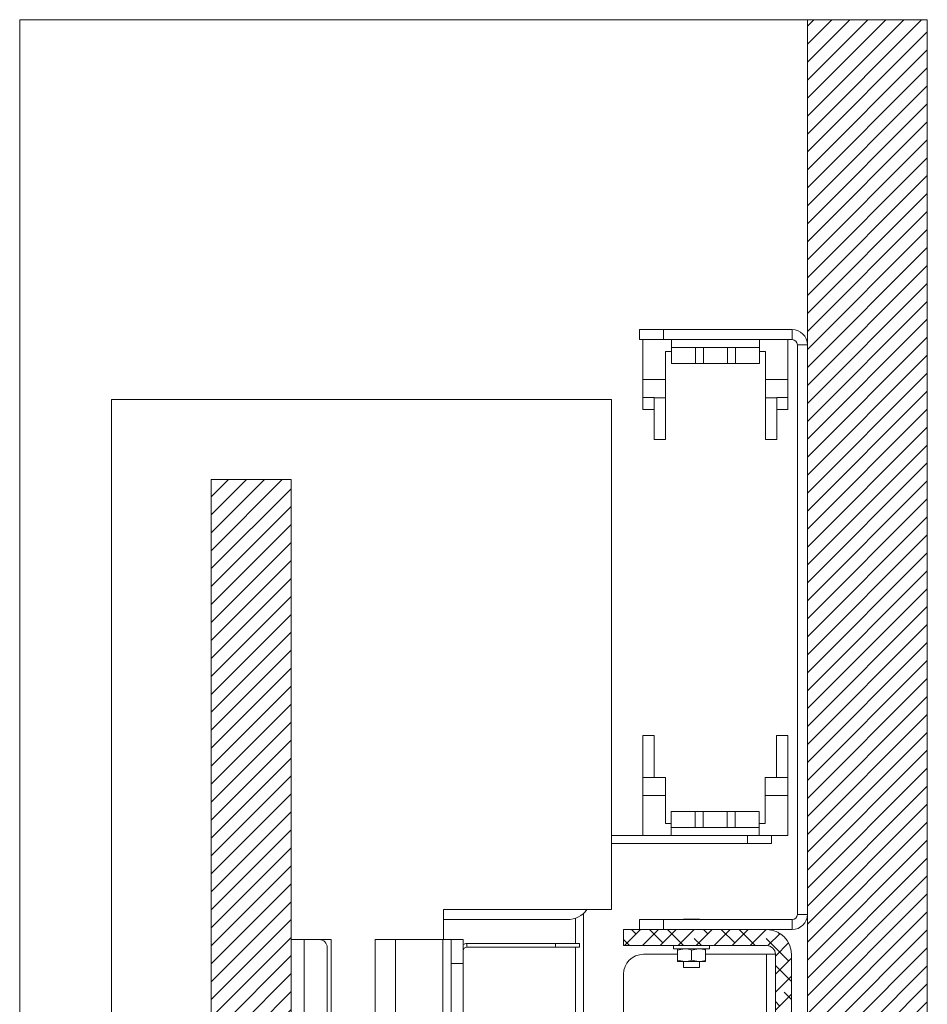
# Model space of a CAD drawing. Units: millimetres. Extents: x 75 to 6148, y 1114 to 5923.
# Drawn here: x 3097 to 3324, y 2802 to 3048 of the extents above; entities that cross this region are included whole.
import ezdxf

# ---------------------------------------------------------------- set-up
doc = ezdxf.new("R2010")
doc.units = ezdxf.units.MM

msp = doc.modelspace()

# ---------------------------------------------------------------- hatches: boundary and pattern name
at = {"linetype": 'Continuous', "lineweight": 18}
h = msp.add_hatch(dxfattribs=at)
h.set_pattern_fill('ANSI31', angle=3e-322, style=0)
h.paths.add_polyline_path([(3323.72, 3048.41), (3293.72, 3048.41), (3293.72, 2098.41), (3323.72, 2098.41)], flags=0)
h = msp.add_hatch(dxfattribs=at)
h.set_pattern_fill('ANSI31', angle=3e-322, style=0)
h.paths.add_polyline_path([(3164.63, 2933.41), (3144.63, 2933.41), (3144.63, 2213.41), (3164.63, 2213.41)], flags=0)
h = msp.add_hatch(dxfattribs=at)
h.set_pattern_fill('ANSI38', angle=3e-322, style=0)
edge = h.paths.add_edge_path(flags=0)
edge.add_arc((3283.52, 2814.71), 6.2, 0, 90)
edge.add_line((3283.52, 2820.91), (3247.72, 2820.91))
edge.add_line((3247.72, 2820.91), (3247.72, 2816.91))
edge.add_line((3247.72, 2816.91), (3283.52, 2816.91))
edge.add_arc((3283.52, 2814.71), 2.2, 0, 90, ccw=False)
edge.add_line((3285.72, 2814.71), (3285.72, 2673.41))
edge.add_line((3285.72, 2673.41), (3289.72, 2673.41))
edge.add_line((3289.72, 2673.41), (3289.72, 2814.71))

# ---------------------------------------------------------------- linework, layer by layer
at = {"color": 7, "linetype": 'Continuous', "lineweight": 18}
for p, q in [((3096.72, 3048.41), (3096.72, 2098.41)), ((3096.72, 3048.41), (3293.72, 3048.41)), ((3293.72, 3048.41), (3323.72, 3048.41)), ((3293.72, 3048.41), (3293.72, 2098.41)), ((3323.72, 2098.41), (3323.72, 3048.41)), ((3251.72, 2968.41), (3251.72, 2970.91)), ((3251.72, 2970.91), (3257.72, 2970.91)), ((3257.72, 2970.91), (3257.72, 2968.41)), ((3257.72, 2970.91), (3289.92, 2970.91)), ((3289.92, 2968.41), (3289.92, 2970.91)), ((3257.72, 2968.41), (3251.72, 2968.41)), ((3252.57, 2968.41), (3252.57, 2958.41)), ((3257.72, 2968.41), (3289.92, 2968.41)), ((3259.72, 2968.41), (3259.72, 2966.41)), ((3281.72, 2968.41), (3281.72, 2966.41)), ((3288.87, 2968.41), (3288.87, 2958.41)), ((3291.22, 2967.11), (3293.72, 2967.11)), ((3291.22, 2824.71), (3291.22, 2967.11)), ((3258.22, 2965.41), (3259.72, 2965.41)), ((3258.22, 2965.41), (3258.22, 2958.41)), ((3259.72, 2962.41), (3259.72, 2966.41)), ((3259.72, 2966.41), (3265.72, 2966.41)), ((3265.72, 2962.41), (3265.72, 2966.41)), ((3265.72, 2966.41), (3267.72, 2966.41)), ((3267.72, 2962.41), (3267.72, 2966.41)), ((3267.72, 2966.41), (3273.72, 2966.41)), ((3273.72, 2962.41), (3273.72, 2966.41)), ((3273.72, 2966.41), (3275.72, 2966.41)), ((3275.72, 2966.41), (3275.72, 2962.41)), ((3281.72, 2966.41), (3275.72, 2966.41)), ((3281.72, 2966.41), (3281.72, 2962.41)), ((3281.72, 2965.41), (3283.22, 2965.41)), ((3283.22, 2965.41), (3283.22, 2958.41)), ((3265.72, 2962.41), (3259.72, 2962.41)), ((3267.72, 2962.41), (3265.72, 2962.41)), ((3273.72, 2962.41), (3267.72, 2962.41)), ((3275.72, 2962.41), (3273.72, 2962.41)), ((3281.72, 2962.41), (3275.72, 2962.41)), ((3252.57, 2958.41), (3258.22, 2958.41)), ((3252.57, 2958.41), (3252.57, 2953.92)), ((3258.22, 2958.41), (3258.22, 2953.88)), ((3283.22, 2958.41), (3288.87, 2958.41)), ((3283.22, 2958.41), (3283.22, 2953.88)), ((3288.87, 2958.41), (3288.87, 2953.92)), ((3119.72, 2953.41), (3119.72, 2193.41)), ((3244.72, 2953.41), (3119.72, 2953.41)), ((3244.72, 2825.91), (3244.72, 2953.41)), ((3252.57, 2953.92), (3255.4, 2953.92)), ((3252.57, 2953.92), (3252.57, 2950.91)), ((3255.4, 2953.92), (3255.4, 2953.88)), ((3258.22, 2953.88), (3255.4, 2953.88)), ((3255.4, 2953.88), (3255.4, 2943.41)), ((3258.22, 2943.41), (3258.22, 2953.88)), ((3286.05, 2953.88), (3283.22, 2953.88)), ((3283.22, 2953.88), (3283.22, 2943.41)), ((3286.05, 2953.92), (3288.87, 2953.92)), ((3286.05, 2953.88), (3286.05, 2953.92)), ((3286.05, 2943.41), (3286.05, 2953.88)), ((3288.87, 2950.91), (3288.87, 2953.92)), ((3252.57, 2950.91), (3255.4, 2950.91)), ((3286.05, 2950.91), (3288.87, 2950.91)), ((3255.4, 2943.41), (3258.22, 2943.41)), ((3283.22, 2943.41), (3286.05, 2943.41)), ((3144.63, 2933.41), (3144.63, 2213.41)), ((3164.63, 2933.41), (3144.63, 2933.41)), ((3164.63, 2933.41), (3164.63, 2213.41)), ((3255.37, 2869.41), (3252.55, 2869.41)), ((3252.55, 2869.41), (3252.55, 2858.93)), ((3255.37, 2858.93), (3255.37, 2869.41)), ((3288.85, 2869.41), (3286.02, 2869.41)), ((3286.02, 2869.41), (3286.02, 2858.93)), ((3288.85, 2858.93), (3288.85, 2869.41)), ((3252.55, 2858.93), (3255.37, 2858.93)), ((3252.55, 2854.41), (3252.55, 2858.93)), ((3255.37, 2858.9), (3255.37, 2858.93)), ((3258.2, 2858.9), (3255.37, 2858.9)), ((3258.2, 2854.41), (3258.2, 2858.9)), ((3283.2, 2854.41), (3283.2, 2858.9)), ((3286.02, 2858.9), (3283.2, 2858.9)), ((3286.02, 2858.93), (3286.02, 2858.9)), ((3288.85, 2858.93), (3286.02, 2858.93)), ((3288.85, 2854.41), (3288.85, 2858.93)), ((3258.2, 2854.41), (3252.55, 2854.41)), ((3252.55, 2844.41), (3252.55, 2854.41)), ((3258.2, 2847.41), (3258.2, 2854.41)), ((3288.85, 2854.41), (3283.2, 2854.41)), ((3283.2, 2854.41), (3283.2, 2847.41)), ((3288.85, 2844.41), (3288.85, 2854.41)), ((3259.7, 2850.41), (3265.7, 2850.41)), ((3259.7, 2846.41), (3259.7, 2850.41)), ((3265.7, 2846.41), (3265.7, 2850.41)), ((3265.7, 2850.41), (3267.7, 2850.41)), ((3267.7, 2850.41), (3273.7, 2850.41)), ((3267.7, 2850.41), (3267.7, 2846.41)), ((3273.7, 2850.41), (3273.7, 2846.41)), ((3273.7, 2850.41), (3275.7, 2850.41)), ((3275.7, 2850.41), (3281.7, 2850.41)), ((3275.7, 2850.41), (3275.7, 2846.41)), ((3281.7, 2850.41), (3281.7, 2846.41)), ((3259.7, 2847.41), (3258.2, 2847.41)), ((3259.7, 2846.41), (3265.7, 2846.41)), ((3259.7, 2844.41), (3259.7, 2846.41)), ((3267.7, 2846.41), (3265.7, 2846.41)), ((3273.7, 2846.41), (3267.7, 2846.41)), ((3275.7, 2846.41), (3273.7, 2846.41)), ((3281.7, 2846.41), (3275.7, 2846.41)), ((3283.2, 2847.41), (3281.7, 2847.41)), ((3281.7, 2844.41), (3281.7, 2846.41)), ((3244.72, 2844.41), (3278.73, 2844.41)), ((3278.73, 2842.41), (3278.73, 2844.41)), ((3278.73, 2844.41), (3284.73, 2844.41)), ((3284.73, 2844.41), (3284.73, 2842.41)), ((3288.85, 2844.41), (3284.73, 2844.41)), ((3244.72, 2842.41), (3278.73, 2842.41)), ((3284.73, 2842.41), (3278.73, 2842.41)), ((3202.72, 2825.91), (3202.72, 2818.41)), ((3244.72, 2825.91), (3202.72, 2825.91)), ((3237.73, 2777.61), (3237.73, 2824.94)), ((3291.22, 2824.71), (3293.72, 2824.71)), ((3233.72, 2823.41), (3202.72, 2823.41)), ((3235.73, 2817.41), (3235.73, 2823.75)), ((3251.72, 2820.91), (3251.72, 2823.41)), ((3251.72, 2823.41), (3257.72, 2823.41)), ((3257.72, 2823.41), (3257.72, 2820.91)), ((3289.92, 2823.41), (3257.72, 2823.41)), ((3262.72, 2823.51), (3262.72, 2823.41)), ((3262.72, 2823.51), (3266.72, 2823.51)), ((3266.72, 2823.41), (3266.72, 2823.51)), ((3289.92, 2823.41), (3289.92, 2820.91)), ((3247.72, 2816.91), (3247.72, 2820.91)), ((3247.72, 2820.91), (3283.52, 2820.91)), ((3289.92, 2820.91), (3283.52, 2820.91)), ((3164.63, 2818.41), (3167.83, 2818.41)), ((3167.83, 2818.41), (3167.83, 2328.41)), ((3167.83, 2818.41), (3171.63, 2818.41)), ((3171.63, 2818.41), (3174.63, 2818.41)), ((3174.63, 2328.41), (3174.63, 2818.41)), ((3185.63, 2818.41), (3190.73, 2818.41)), ((3185.63, 2318.41), (3185.63, 2818.41)), ((3190.73, 2318.41), (3190.73, 2818.41)), ((3202.53, 2818.41), (3190.73, 2818.41)), ((3204.63, 2818.41), (3202.53, 2818.41)), ((3204.63, 2812.41), (3204.63, 2818.41)), ((3204.63, 2818.41), (3207.63, 2818.41)), ((3207.63, 2818.41), (3207.63, 2812.41)), ((3208.58, 2816.51), (3208.58, 2817.41)), ((3208.58, 2817.41), (3230.73, 2817.41)), ((3208.58, 2816.51), (3230.73, 2816.51)), ((3230.73, 2816.51), (3230.73, 2817.41)), ((3230.73, 2817.41), (3236.73, 2817.41)), ((3236.73, 2816.51), (3230.73, 2816.51)), ((3235.73, 2777.61), (3235.73, 2816.51)), ((3236.73, 2817.41), (3236.73, 2816.51)), ((3247.72, 2816.91), (3283.52, 2816.91)), ((3260.22, 2816.91), (3260.22, 2816.11)), ((3269.22, 2816.11), (3269.22, 2816.91)), ((3173.63, 2816.41), (3173.63, 2330.41)), ((3252.72, 2814.71), (3261.22, 2814.71)), ((3269.22, 2816.11), (3260.22, 2816.11)), ((3261.22, 2815.79), (3262.97, 2816.11)), ((3261.22, 2815.79), (3261.22, 2813.22)), ((3264.72, 2815.79), (3266.47, 2816.11)), ((3264.72, 2815.79), (3264.72, 2813.22)), ((3268.22, 2815.79), (3268.22, 2813.22)), ((3268.22, 2814.71), (3283.52, 2814.71)), ((3285.72, 2814.71), (3283.52, 2814.71)), ((3285.72, 2814.71), (3285.72, 2673.41)), ((3289.72, 2814.71), (3289.72, 2673.41)), ((3207.63, 2812.41), (3204.63, 2812.41)), ((3204.63, 2812.41), (3204.63, 2324.41)), ((3207.63, 2812.41), (3207.63, 2769.41)), ((3261.22, 2813.22), (3262.97, 2812.91)), ((3261.22, 2812.91), (3262.97, 2812.91)), ((3262.72, 2812.91), (3262.72, 2811.41)), ((3262.97, 2812.91), (3266.47, 2812.91)), ((3264.72, 2813.22), (3266.47, 2812.91)), ((3266.47, 2812.91), (3268.22, 2812.91)), ((3266.72, 2811.41), (3266.72, 2812.91)), ((3247.72, 2758.41), (3247.72, 2809.71)), ((3262.72, 2811.41), (3266.72, 2811.41))]:
    msp.add_line(p, q, dxfattribs=at)
at = {"color": 8, "linetype": 'Continuous', "lineweight": 18}
for p, q in [((3202.53, 2818.41), (3202.53, 2673.41)), ((3283.52, 2814.71), (3283.52, 2746.41))]:
    msp.add_line(p, q, dxfattribs=at)
at = {"color": 7, "linetype": 'Continuous', "lineweight": 18}
for centre, radius, start, end in [((3289.92, 2967.11), 3.8, 0, 90), ((3289.92, 2967.11), 1.3, 0, 90), ((3233.72, 2829.41), 6, 270, 324.3147), ((3289.92, 2824.71), 3.8, 270, 0), ((3289.92, 2824.71), 1.3, 270, 0), ((3283.52, 2814.71), 6.2, 0, 90), ((3171.63, 2816.41), 2, 0, 90), ((3208.58, 2815.56), 1.85, 90, 120.8981), ((3208.58, 2815.56), 0.95, 90, 180), ((3283.52, 2814.71), 2.2, 0, 90), ((3252.72, 2809.71), 5, 90, 180)]:
    msp.add_arc(centre, radius, start, end, dxfattribs=at)
for points, knots in [([(3261.22, 2815.79), (3261.22, 2815.84), (3261.22, 2816.02), (3261.22, 2816.07), (3261.22, 2816.11)], [0, 0, 0, 0, 0.257551, 1, 1, 1, 1]), ([(3262.97, 2816.11), (3263.01, 2816.11), (3263.6, 2816.1), (3264.18, 2815.94), (3264.72, 2815.79)], [0, 0, 0, 0, 0.070174, 1, 1, 1, 1]), ([(3266.47, 2816.11), (3266.51, 2816.11), (3267.1, 2816.1), (3267.68, 2815.94), (3268.22, 2815.79)], [0, 0, 0, 0, 0.070174, 1, 1, 1, 1]), ([(3268.22, 2815.79), (3268.22, 2815.84), (3268.22, 2816.02), (3268.22, 2816.07), (3268.22, 2816.11)], [0, 0, 0, 0, 0.257551, 1, 1, 1, 1]), ([(3261.22, 2813.22), (3261.22, 2813.17), (3261.22, 2812.99), (3261.22, 2812.94), (3261.22, 2812.91)], [0, 0, 0, 0, 0.257551, 1, 1, 1, 1]), ([(3262.97, 2812.91), (3263.01, 2812.91), (3263.6, 2812.91), (3264.18, 2813.07), (3264.72, 2813.22)], [0, 0, 0, 0, 0.070174, 1, 1, 1, 1]), ([(3266.47, 2812.91), (3266.51, 2812.91), (3267.1, 2812.91), (3267.68, 2813.07), (3268.22, 2813.22)], [0, 0, 0, 0, 0.070174, 1, 1, 1, 1]), ([(3268.22, 2813.22), (3268.22, 2813.17), (3268.22, 2812.99), (3268.22, 2812.94), (3268.22, 2812.91)], [0, 0, 0, 0, 0.257551, 1, 1, 1, 1])]:
    msp.add_open_spline(points, degree=3, knots=knots, dxfattribs=at)

doc.saveas('drawing.dxf')
